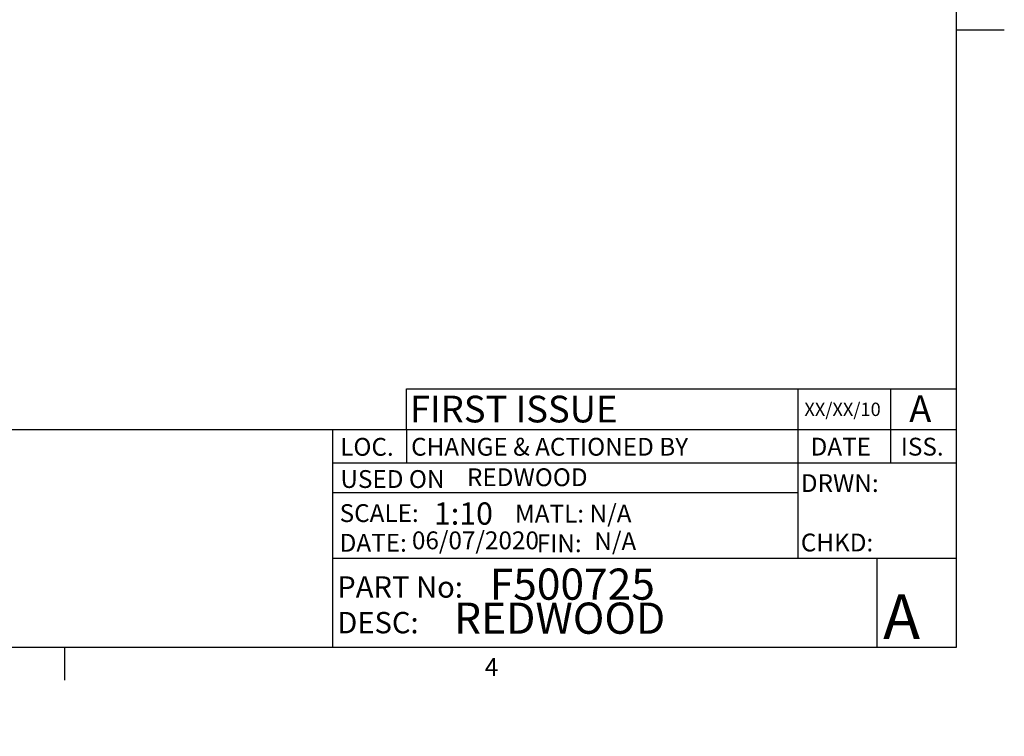
# Model space of a CAD drawing. Units: millimetres. Extents: x 0 to 415, y 0 to 291.
# Drawn here: x 305 to 415, y 0 to 80 of the extents above; entities that cross this region are included whole.
import ezdxf
from ezdxf import colors
from ezdxf.entities.mleader import LeaderData, LeaderLine
from ezdxf.math import Vec2, Vec3

# ---------------------------------------------------------------- set-up
doc = ezdxf.new("R2010")
doc.units = ezdxf.units.MM
doc.layers.add('Default', color=7, linetype='Continuous')

# ---------------------------------------------------------------- blocks, each defined once
blk = doc.blocks.new('_Dot')
at = {"color": 0, "linetype": 'ByBlock', "lineweight": -2}
blk.add_line((-0.5, 0), (-1, 0), dxfattribs=at)
at = {"color": 0, "linetype": 'ByBlock', "const_width": 0.5}
blk.add_lwpolyline([(-0.25, 0, 1), (0.25, 0, 1)], format="xyb", close=True, dxfattribs=at)

msp = doc.modelspace()

# ---------------------------------------------------------------- linework, layer by layer
at = {"layer": 'Default', "color": 7, "linetype": 'Continuous'}
for p, q in [((410, 10), (410, 287)), ((415.362, 79.25), (410, 79.25)), ((348.257, 34.357), (348.257, 38.984)), ((348.257, 38.984), (410.01, 38.984)), ((392.21, 34.357), (392.21, 38.984)), ((402.62, 34.357), (402.62, 38.984)), ((287.752, 34.453), (410, 34.453)), ((340, 10), (340, 34.453)), ((348.264, 34.453), (348.264, 30.708)), ((392.202, 34.453), (392.202, 20)), ((402.621, 30.708), (402.621, 34.453)), ((340, 30.708), (410, 30.708)), ((340, 27.354), (392.202, 27.354)), ((340, 20), (410, 20)), ((401.094, 10), (401.094, 20)), ((10, 10), (410, 10)), ((309.945, 6.287), (309.945, 10))]:
    msp.add_line(p, q, dxfattribs=at)

# ---------------------------------------------------------------- texts
at = {"layer": 'Default'}
for s, insert, char_height, width, attachment_point in [('{\\fArial|b0||i0||c0|p34;\\C7;\\H3.;\\W1.;FIRST ISSUE}', (348.651, 36.73), 3, 32.94098, 4), ('{\\fArial|b0||i0||c0|p34;\\C7;\\H1.5;\\W1.;XX/XX/10}', (392.928, 36.698), 1.5, 9.44378, 4), ('{\\fArial|b0||i0||c0|p34;\\C7;\\H3.;\\W1.;A}', (405.93, 36.762), 3, 5.8382, 5), ('{\\fArial|b0||i0||c0|p34;\\C7;\\H2.;\\W1.;LOC.}', (340.835, 33.492), 2, 6.52175, 1), ('{\\fArial|b0||i0||c0|p34;\\C7;\\H2.;\\W1.;CHANGE & ACTIONED BY}', (348.789, 33.501), 2, 36.08626, 1), ('{\\fArial|b0||i0||c0|p34;\\C7;\\H2.;\\W1.;DATE\\P}', (393.622, 33.511), 2, 9.27172, 1), ('{\\fArial|b0||i0||c0|p34;\\C7;\\H2.;\\W1.;ISS.}', (403.744, 33.511), 2, 5.43157, 1), ('{\\fArial|b0||i0||c0|p34;\\C7;\\H2.;\\W1.;USED ON }', (340.858, 29.876), 2, 30.95653, 1), ('{\\fArial|b0||i0||c0|p34;\\C7;\\H2.;\\W1.;DRWN:\\P}{\\fArial|b0||i0||c0|p34;\\C7;\\H2.;\\W1.;\\P}{\\fArial|b0||i0||c0|p34;\\C7;\\H2.;\\W1.;CHKD:}', (392.528, 29.421), 2, 10.21857, 1), ('{\\fArial|b0||i0||c0|p34;\\C7;\\H2.;\\W1.;SCALE:\\P}{\\fArial|b0||i0||c0|p34;\\C7;\\H2.;\\W1.;DATE:}', (340.773, 26.053), 2, 22.09546, 1), ('{\\fArial|b0||i0||c0|p34;\\C7;\\H2.5;\\W1.;1:10}', (351.353, 26.254), 2.5, 9.1494, 1), ('{\\fArial|b0||i0||c0|p34;\\C7;\\H2.;\\W1.;MATL:\\P}{\\fArial|b0||i0||c0|p34;\\C7;\\H2.;\\W1.;    FIN:  }', (360.451, 25.998), 2, 16.88862, 1), ('{\\fArial|b0||i0||c0|p34;\\C7;\\H2.4;\\W1.;PART No:   \\P}{\\fArial|b0||i0||c0|p34;\\C7;\\H2.4;\\W1.;DESC:  }', (340.507, 17.961), 2.4, 15.96287, 1), ('{\\fArial|b0||i0||c0|p34;\\C7;\\H2.;\\W1.;4}', (357.059, 8.776), 2, 1.56523, 1)]:
    msp.add_mtext(s, dxfattribs=dict(at, insert=insert, char_height=char_height, width=width, attachment_point=attachment_point))

# ---------------------------------------------------------------- leaders
at = {"layer": 'Default', "color": 7, "linetype": 'Continuous'}
ml = msp.add_multileader_mtext('Standard', dxfattribs=at)
ml.set_content('{\\pxsm0.9;\\fSolid Edge ISO|b0||i0||c0|p34;\\W1.;REDWOOD\\P}', color=256)
ml.set_leader_properties()
ml.set_arrow_properties(name='DOT')
ml.build(insert=Vec2(0, 0))
ml.multileader.update_dxf_attribs({"leader_type": 0, "dogleg_length": 0, "arrow_head_size": 2})
ctx = ml.context
ctx.base_point, ctx.char_height, ctx.arrow_head_size, ctx.landing_gap_size = Vec3(353.061, 29.067), 2, 2, 0.7
notes = []
notes.append((ctx, [(0, (0, 0, 0), (0, 0), (1, 0), 1, [])]))
ctx.mtext.insert = Vec3(355.061, 30.077)
ml = msp.add_multileader_mtext('Standard', dxfattribs=at)
ml.set_content('{\\pxsm0.9;\\fSolid Edge ISO|b0||i0||c0|p34;\\W1.;N/A\\P}', color=256)
ml.set_leader_properties()
ml.set_arrow_properties(name='DOT')
ml.build(insert=Vec2(0, 0))
ml.multileader.update_dxf_attribs({"leader_type": 0, "dogleg_length": 0, "arrow_head_size": 2})
ctx = ml.context
ctx.base_point, ctx.char_height, ctx.arrow_head_size, ctx.landing_gap_size = Vec3(366.822, 25.006), 2, 2, 0.7
notes.append((ctx, [(0, (0, 0, 0), (0, 0), (1, 0), 1, [])]))
ctx.mtext.insert = Vec3(368.822, 26.009)
ml = msp.add_multileader_mtext('Standard', dxfattribs=at)
ml.set_content('{\\pxsm0.9;\\fSolid Edge ISO|b0||i0||c0|p34;\\W1.;06/07/2020\\P}', color=256)
ml.set_leader_properties()
ml.set_arrow_properties(name='DOT')
ml.build(insert=Vec2(0, 0))
ml.multileader.update_dxf_attribs({"dogleg_length": 0, "arrow_head_size": 2})
ctx = ml.context
ctx.base_point, ctx.char_height, ctx.arrow_head_size, ctx.landing_gap_size = Vec3(346.884, 21.987), 2, 2, 0.7
notes.append((ctx, [(0, (0, 0, 0), (0, 0), (1, 0), 1, [])]))
ctx.mtext.insert = Vec3(348.884, 22.997)
ml = msp.add_multileader_mtext('Standard', dxfattribs=at)
ml.set_content('{\\pxsm0.9;\\fSolid Edge ISO|b0||i0||c0|p34;\\W1.;N/A\\P}', color=256)
ml.set_leader_properties()
ml.set_arrow_properties(name='DOT')
ml.build(insert=Vec2(0, 0))
ml.multileader.update_dxf_attribs({"leader_type": 0, "dogleg_length": 0, "arrow_head_size": 2})
ctx = ml.context
ctx.base_point, ctx.char_height, ctx.arrow_head_size, ctx.landing_gap_size = Vec3(367.355, 21.897), 2, 2, 0.7
notes.append((ctx, [(0, (0, 0, 0), (0, 0), (1, 0), 1, [])]))
ctx.mtext.insert = Vec3(369.355, 22.9)
ml = msp.add_multileader_mtext('Standard', dxfattribs=at)
ml.set_content('{\\pxsm0.9;\\fSolid Edge ISO|b0||i0||c0|p34;\\W1.;F500725\\P}', color=256)
ml.set_leader_properties()
ml.set_arrow_properties(name='DOT')
ml.build(insert=Vec2(0, 0))
ml.multileader.update_dxf_attribs({"leader_type": 0, "dogleg_length": 0, "arrow_head_size": 3.5})
ctx = ml.context
ctx.base_point, ctx.char_height, ctx.arrow_head_size, ctx.landing_gap_size = Vec3(355.614, 17.062), 3.5, 3.5, 1.225
notes.append((ctx, [(0, (0, 0, 0), (0, 0), (1, 0), 1, [])]))
ctx.mtext.insert = Vec3(357.614, 18.83)
ml = msp.add_multileader_mtext('Standard', dxfattribs=at)
ml.set_content('{\\pxsm0.9;\\fArial|b0||i0||c0|p34;\\W1.;A\\P}', color=256)
ml.set_leader_properties()
ml.set_arrow_properties(name='DOT')
ml.build(insert=Vec2(0, 0))
ml.multileader.update_dxf_attribs({"dogleg_length": 0, "arrow_head_size": 5})
ctx = ml.context
ctx.base_point, ctx.char_height, ctx.arrow_head_size, ctx.landing_gap_size = Vec3(399.759, 13.423), 5, 5, 1.75
notes.append((ctx, [(0, (0, 0, 0), (0, 0), (1, 0), 1, [])]))
ctx.mtext.insert = Vec3(401.759, 15.923)
ml = msp.add_multileader_mtext('Standard', dxfattribs=at)
ml.set_content('{\\pxsm0.9;\\fSolid Edge ISO|b0||i0||c0|p34;\\W1.;REDWOOD\\P}', color=256)
ml.set_leader_properties()
ml.set_arrow_properties(name='DOT')
ml.build(insert=Vec2(0, 0))
ml.multileader.update_dxf_attribs({"leader_type": 0, "dogleg_length": 0, "arrow_head_size": 3.5})
ctx = ml.context
ctx.base_point, ctx.char_height, ctx.arrow_head_size, ctx.landing_gap_size = Vec3(351.617, 13.242), 3.5, 3.5, 1.225
notes.append((ctx, [(0, (0, 0, 0), (0, 0), (1, 0), 1, [])]))
ctx.mtext.insert = Vec3(353.617, 15.009)
for ctx, leaders in notes:
    for number, flags, end, landing, length, lines in leaders:
        leader = LeaderData()
        leader.index, (leader.has_last_leader_line, leader.has_dogleg_vector, leader.attachment_direction) = number, flags
        leader.last_leader_point, leader.dogleg_vector, leader.dogleg_length = Vec3(end), Vec3(landing), length
        for number, points, colour, breaks in lines:
            line = LeaderLine()
            line.index, line.vertices, line.color, line.breaks = number, Vec3.list(points), colors.encode_raw_color(colour), breaks
            leader.lines.append(line)
        ctx.leaders.append(leader)

doc.saveas('drawing.dxf')
